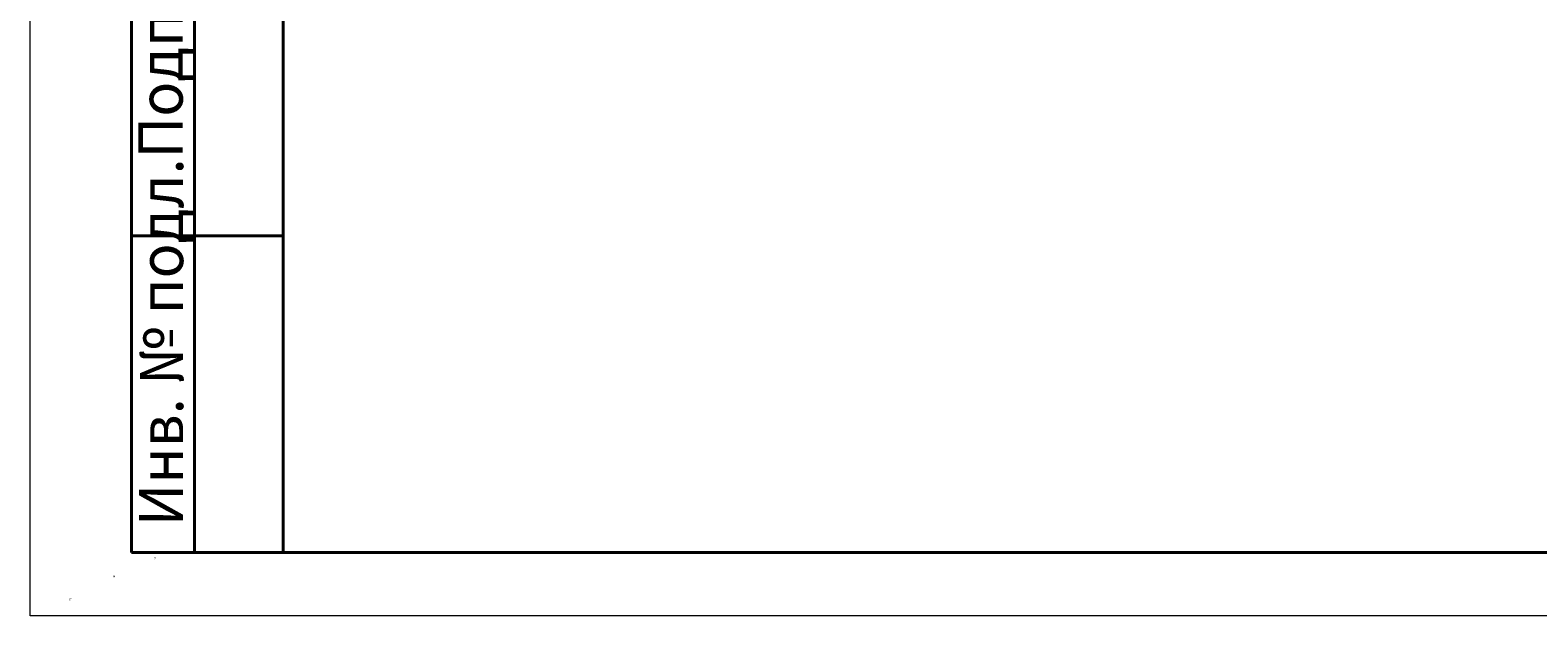
# Model space of a CAD drawing. Units: millimetres. Extents: x 0 to 17256, y -6 to 11880.
# Drawn here: x 0 to 4766, y 0 to 1850 of the extents above; entities that cross this region are included whole.
import ezdxf

# ---------------------------------------------------------------- set-up
doc = ezdxf.new("R2010")
doc.units = ezdxf.units.MM
doc.linetypes.add('K5LT_BASIC', pattern=[0])
doc.linetypes.add('K5LT_THIN', pattern=[0])
doc.layers.add('DIM', color=6, linetype='Continuous', true_color=0xff00ff)
doc.layers.add('FOR', color=7, linetype='Continuous', true_color=0xffffff)
doc.styles.add('KTEXTSTYLE', font='GOST_AU.ttf', dxfattribs={"width": 0.96, "height": 5})

msp = doc.modelspace()

# ---------------------------------------------------------------- linework, layer by layer
at = {"layer": 'FOR', "color": 7, "linetype": 'K5LT_THIN', "lineweight": 18}
for p, q in [((0, 0), (0, 11880)), ((16800, 0), (0, 0))]:
    msp.add_line(p, q, dxfattribs=at)
at = {"layer": 'FOR', "color": 5, "linetype": 'K5LT_BASIC', "lineweight": 40, "true_color": 0x0000ff}
for p, q in [((800, 200), (800, 11680)), ((320, 200), (320, 6000)), ((520, 200), (520, 6000)), ((800, 1200), (320, 1200)), ((800, 200), (320, 200)), ((16600, 200), (800, 200))]:
    msp.add_line(p, q, dxfattribs=at)

# ---------------------------------------------------------------- texts
at = {"layer": 'DIM', "color": 7, "style": 'KTEXTSTYLE', "oblique": 15}
for p in [(390.9, 178.4), (261.7, 122.3), (124.5, 48.8)]:
    msp.add_text('\uf0c7', height=5, dxfattribs=at).set_placement(p)
at = {"layer": 'FOR', "color": 7, "style": 'KTEXTSTYLE', "oblique": 15, "width": 0.96}
for s, p in [('Подп. и дата', (482.2, 1444.5)), ('Инв. № подл.', (483.6, 282.9))]:
    msp.add_text(s, height=140, rotation=90, dxfattribs=at).set_placement(p)

doc.saveas('drawing.dxf')
